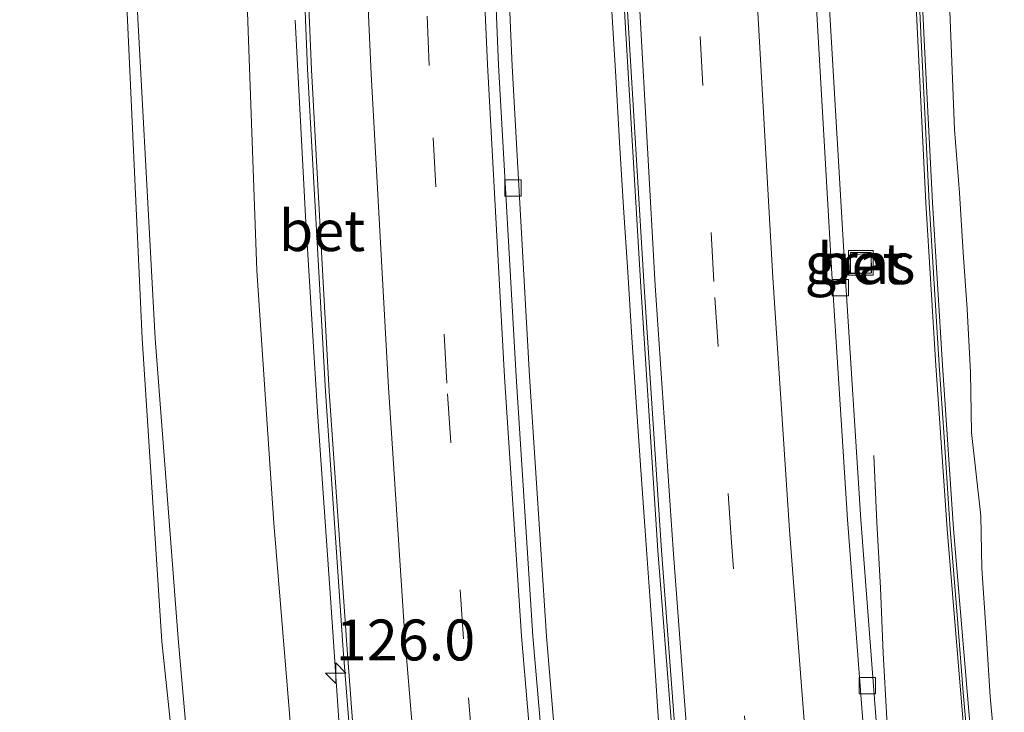
# Model space of a CAD drawing. Units: metres. Extents: x 167887 to 170001, y 406249 to 412500.
# Drawn here: x 168065 to 168125, y 411851 to 411894 of the extents above; entities that cross this region are included whole.
import ezdxf
from ezdxf.enums import TextEntityAlignment as Align

# ---------------------------------------------------------------- set-up
doc = ezdxf.new("R2010")
doc.units = ezdxf.units.M
doc.linetypes.add('VW-3-9_STREEP', pattern=[12, 3, -9])
doc.layers.get('0').update_dxf_attribs({"lineweight": 25})
for name, color, linetype, lineweight in [('B-ME-AM-KILOMETR-S-B1', 7, 'Continuous', 18), ('B-ME-BV-GELEIDECONSTRUCTIE-GELEIDERAIL-L-B1', 213, 'BV-GELEIDERAIL', 18), ('B-ME-GR-STRUIKEN-GV-B6', 93, 'Continuous', 18), ('B-ME-GW-KRUINLIJN-L-B1', 93, 'Continuous', 18), ('B-ME-GW-TEENLIJN-L-B1', 93, 'Continuous', 18), ('B-ME-IE-GRASLAND-GV-B6', 93, 'Continuous', 18), ('B-ME-IE-INRICHTINGSELEMENT-S-B1', 253, 'Continuous', 18), ('B-ME-KW-GELUIDSWERING-GV-B6', 8, 'Continuous', 18), ('B-ME-KW-SCHERM-L-B1', 8, 'Continuous', 18), ('B-ME-VH-VERH_SOORT-BETON-OVERIG-GV-B6', 8, 'IE-TERREINAFSCHEIDING-NATUURLIJK-HOUTWAL', 18), ('B-ME-VH-VERH_SOORT-BITUMEN-GV-B6', 8, 'IE-TERREINAFSCHEIDING-NATUURLIJK-HOUTWAL', 18), ('B-ME-VV-KOLK-S-B1', 8, 'Continuous', 18), ('B-ME-VW-MARKERING-39STREEP-015-L-B1', 255, 'VW-3-9_STREEP', 18), ('B-ME-VW-MARKERING-STREEP-015-L-B1', 7, 'Continuous', 18)]:
    doc.layers.add(name, color=color, linetype=linetype, lineweight=lineweight)
doc.styles.add('NLCS-ISO', font='NLCS-ISO.TTF')
doc.linetypes.add('BV-GELEIDERAIL', pattern='A,10,-3,[108,NLCS.SHX,S=1,R=0,X=0,Y=0],-3', length=16)
doc.linetypes.add('IE-TERREINAFSCHEIDING-NATUURLIJK-HOUTWAL', pattern='A,7,-1.5,[67,NLCS.SHX,S=0.75,R=45,X=0,Y=0],-1.5,7,-1.5,[70,NLCS.SHX,S=0.75,R=0,X=0,Y=0],-1.5', length=20)

# ---------------------------------------------------------------- blocks, each defined once
blk = doc.blocks.new('put')
for p, q in [((0.75, 0.75), (-0.75, 0.75)), ((-0.75, 0.75), (-0.75, -0.75)), ((0.75, -0.75), (0.75, 0.75)), ((-0.75, -0.75), (0.75, -0.75))]:
    blk.add_line(p, q)
blk.add_lwpolyline([(-0.625, 0.625), (0.625, 0.625), (0.625, -0.625), (-0.625, -0.625)], close=True)
blk = doc.blocks.new('hecto')
for p, q in [((0, 0.625), (-0.625, 0)), ((0, -0.625), (0, 0.625)), ((-0.625, 0), (0.625, 0)), ((0.625, 0), (0, -0.625))]:
    blk.add_line(p, q)
blk = doc.blocks.new('kolk')
blk.add_lwpolyline([(-0.5, -0.5), (0.5, -0.5), (0.5, 0.5), (-0.5, 0.5)], close=True)

msp = doc.modelspace()

# ---------------------------------------------------------------- linework, layer by layer
at = {"layer": 'B-ME-BV-GELEIDECONSTRUCTIE-GELEIDERAIL-L-B1'}
for points in [[(168102.231, 411870.322, 17.743), (168101.971, 411874.274, 17.734), (168101.722, 411878.277, 17.717), (168101.464, 411882.223, 17.692), (168101.228, 411886.226, 17.681), (168100.984, 411890.213, 17.666), (168100.747, 411894.234, 17.652), (168100.551, 411898.244, 17.624), (168100.331, 411902.229, 17.609), (168100.152, 411906.258, 17.573), (168099.975, 411910.197, 17.556), (168099.772, 411914.223, 17.508), (168099.615, 411918.173, 17.48), (168099.454, 411922.211, 17.468), (168099.266, 411926.199, 17.439), (168099.128, 411930.164, 17.408), (168098.965, 411934.169, 17.397), (168098.84, 411938.177, 17.371), (168098.695, 411942.175, 17.34)], [(168081.412, 411893.674, 17.447), (168082.028, 411881.699, 17.561), (168082.773, 411869.738, 17.644), (168083.61, 411857.775, 17.711), (168084.426, 411845.793, 17.761)], [(168103.626, 411850.527, 17.849), (168103.364, 411854.516, 17.815), (168103.066, 411858.484, 17.801), (168102.782, 411862.469, 17.786), (168102.495, 411866.475, 17.743), (168102.231, 411870.322, 17.743)], [(168116.756, 411867.079, 16.501), (168116.947, 411862.978, 16.62), (168117.158, 411858.982, 16.758), (168117.333, 411854.982, 16.91), (168117.555, 411850.997, 17.054), (168117.774, 411846.992, 17.201)]]:
    msp.add_polyline3d(points, dxfattribs=at)
at = {"layer": 'B-ME-GR-STRUIKEN-GV-B6'}
msp.add_polyline3d([(168068.521, 411951.88, 19.522), (168069.527, 411931.325, 19.755), (168070.276, 411912.356, 19.822), (168071.155, 411893.677, 19.927), (168072.057, 411874.217, 19.947), (168073.255, 411855.713, 19.962), (168075.173, 411837.549, 20.09), (168075.977, 411830.874, 20.109), (168060.246, 411827.788, 13.187), (168060.2289, 411827.988, 13.1865), (168058.603, 411847.024, 13.136), (168057.919, 411865.398, 13.211), (168056.832, 411884.268, 13.221), (168056.071, 411903.457, 13.374), (168055.381, 411921.628, 13.295), (168054.937, 411942.181, 13.371)], dxfattribs=at)
at = {"layer": 'B-ME-GW-KRUINLIJN-L-B1'}
for points in [[(168068.521, 411951.88, 19.522), (168069.527, 411931.325, 19.755), (168070.276, 411912.356, 19.822), (168071.155, 411893.677, 19.927), (168072.057, 411874.217, 19.947), (168073.255, 411855.713, 19.962), (168075.173, 411837.549, 20.09), (168075.977, 411830.874, 20.109), (168076.624, 411830.98, 20.198), (168075.871, 411837.572, 20.203), (168074.258, 411855.897, 20.184), (168072.844, 411874.214, 20.093), (168071.799, 411893.787, 19.963), (168070.885, 411912.412, 19.91), (168070.072, 411931.276, 19.767), (168069.287, 411952.038, 19.596)], [(168124.584, 411844.579, 16.612), (168123.862, 411852.343, 16.69), (168123.627, 411856.242, 16.601), (168123.36, 411860.187, 16.559), (168123.3, 411863.376, 16.54), (168122.729, 411868.48, 16.631), (168122.659, 411872.157, 16.566), (168122.455, 411876.016, 16.57), (168122.204, 411879.484, 16.62), (168121.98, 411883.119, 16.643), (168121.688, 411886.996, 16.666), (168121.356, 411895.296, 16.66)]]:
    msp.add_polyline3d(points, dxfattribs=at)
at = {"layer": 'B-ME-GW-TEENLIJN-L-B1'}
msp.add_polyline3d([(168072.923, 411824.486, 16.984), (168074.263, 411824.647, 17.139), (168077.895, 411824.92, 17.204), (168081.6, 411825.646, 17.215), (168082.929, 411826.842, 17.203), (168083.627, 411829.662, 17.222), (168081.464, 411846.358, 17.337), (168080.1, 411862.93, 17.381), (168079.054, 411878.38, 17.266), (168078.485, 411894.154, 17.065), (168077.744, 411910.348, 16.885), (168077.093, 411926.909, 16.739), (168076.613, 411943.054, 16.55)], dxfattribs=at)
at = {"layer": 'B-ME-IE-GRASLAND-GV-B6'}
for points in [[(168054.937, 411942.181, 13.371), (168055.381, 411921.628, 13.295), (168056.071, 411903.457, 13.374), (168056.832, 411884.268, 13.221), (168057.919, 411865.398, 13.211), (168058.603, 411847.024, 13.136), (168060.2289, 411827.988, 13.1865), (168060.246, 411827.788, 13.187), (168075.977, 411830.874, 20.109), (168076.624, 411830.98, 20.198), (168075.871, 411837.572, 20.203), (168074.258, 411855.897, 20.184), (168072.844, 411874.214, 20.093), (168071.799, 411893.787, 19.963), (168070.885, 411912.412, 19.91), (168070.072, 411931.276, 19.767), (168069.287, 411952.038, 19.596)], [(168069.287, 411952.038, 19.596), (168070.072, 411931.276, 19.767), (168070.885, 411912.412, 19.91), (168071.799, 411893.787, 19.963), (168072.844, 411874.214, 20.093), (168074.258, 411855.897, 20.184), (168075.871, 411837.572, 20.203), (168076.624, 411830.98, 20.198), (168075.977, 411830.874, 20.109), (168075.173, 411837.549, 20.09), (168073.255, 411855.713, 19.962), (168072.057, 411874.217, 19.947), (168071.155, 411893.677, 19.927), (168070.276, 411912.356, 19.822), (168069.527, 411931.325, 19.755), (168068.521, 411951.88, 19.522)], [(168098.274, 411837.875, 16.442), (168096.755, 411856.021, 16.44), (168095.712, 411871.913, 16.372), (168094.656, 411890.863, 16.297), (168093.917, 411908.287, 16.253)], [(168081.481, 411907.416, 16.54), (168082.164, 411890.683, 16.702), (168083.252, 411870.978, 16.832), (168084.33, 411855.198, 16.919), (168085.869, 411835.885, 16.981)], [(168118.962, 411902.454, 16.69), (168119.442, 411892.439, 16.703), (168119.936, 411882.505, 16.703), (168120.544, 411872.578, 16.644), (168121.226, 411862.561, 16.681), (168122.885, 411842.662, 16.707), (168123.864, 411832.591, 16.629), (168124.343, 411830.791, 16.611), (168124.727, 411830.903, 16.614), (168124.253, 411832.684, 16.782), (168123.283, 411842.699, 16.74), (168121.625, 411862.59, 16.744), (168120.943, 411872.603, 16.617), (168120.336, 411882.528, 16.666), (168119.841, 411892.459, 16.676), (168119.361, 411902.472, 16.633)], [(168124.584, 411844.579, 16.612), (168123.862, 411852.343, 16.69), (168123.627, 411856.242, 16.601), (168123.36, 411860.187, 16.559), (168123.3, 411863.376, 16.54), (168122.729, 411868.48, 16.631), (168122.659, 411872.157, 16.566), (168122.455, 411876.016, 16.57), (168122.204, 411879.484, 16.62), (168121.98, 411883.119, 16.643), (168121.688, 411886.996, 16.666), (168121.356, 411895.296, 16.66)], [(168121.356, 411895.296, 16.66), (168121.688, 411886.996, 16.666), (168121.98, 411883.119, 16.643), (168122.204, 411879.484, 16.62), (168122.455, 411876.016, 16.57), (168122.659, 411872.157, 16.566), (168122.729, 411868.48, 16.631), (168123.3, 411863.376, 16.54), (168123.36, 411860.187, 16.559), (168123.627, 411856.242, 16.601), (168123.862, 411852.343, 16.69), (168124.584, 411844.579, 16.612)], [(168117.256, 411846.049, 16.581), (168115.967, 411863.146, 16.586), (168115, 411878.138, 16.575), (168114.03, 411894.739, 16.601)], [(168078.485, 411894.154, 17.065), (168079.054, 411878.38, 17.266), (168080.1, 411862.93, 17.381), (168081.464, 411846.358, 17.337)], [(168081.464, 411846.358, 17.337), (168080.1, 411862.93, 17.381), (168079.054, 411878.38, 17.266), (168078.485, 411894.154, 17.065)], [(168101.526, 411894.251, 16.928), (168102.521, 411877.387, 16.994), (168103.562, 411861.27, 17.045), (168104.833, 411844.95, 17.105)], [(168115.2089, 411879.3092, 16.6), (168115.2687, 411878.1728, 16.6), (168116.6144, 411878.2326, 16.6), (168116.5995, 411879.4438, 16.6), (168115.2089, 411879.3092, 16.6)]]:
    msp.add_polyline3d(points, dxfattribs=at)
at = {"layer": 'B-ME-KW-GELUIDSWERING-GV-B6'}
msp.add_polyline3d([(168119.361, 411902.472, 16.633), (168119.841, 411892.459, 16.676), (168120.336, 411882.528, 16.666), (168120.943, 411872.603, 16.617), (168121.625, 411862.59, 16.744), (168123.283, 411842.699, 16.74), (168124.253, 411832.684, 16.782), (168124.727, 411830.903, 16.614), (168124.343, 411830.791, 16.611), (168123.864, 411832.591, 16.629), (168122.885, 411842.662, 16.707), (168121.226, 411862.561, 16.681), (168120.544, 411872.578, 16.644), (168119.936, 411882.505, 16.703), (168119.442, 411892.439, 16.703), (168118.962, 411902.454, 16.69)], dxfattribs=at)
at = {"layer": 'B-ME-KW-SCHERM-L-B1'}
msp.add_polyline3d([(168124.526, 411830.881, 19.499), (168124.058, 411832.638, 19.655), (168123.084, 411842.682, 19.643), (168122.667, 411847.582, 19.64), (168122.218, 411852.578, 19.631), (168121.868, 411857.067, 19.654), (168121.425, 411862.576, 19.657), (168121.052, 411868.19, 19.668), (168120.743, 411872.59, 19.66), (168120.407, 411878.246, 19.659), (168120.136, 411882.516, 19.669), (168119.889, 411887.607, 19.674), (168119.642, 411892.449, 19.669), (168119.42, 411897.306, 19.65), (168119.162, 411902.463, 19.656), (168118.934, 411908.131, 19.664), (168118.744, 411912.416, 19.662), (168118.54, 411917.837, 19.641), (168118.359, 411922.419, 19.653), (168118.152, 411928.485, 19.636), (168118.002, 411932.478, 19.64), (168117.817, 411938.379, 19.656), (168117.657, 411942.922, 19.668)], dxfattribs=at)
at = {"layer": 'B-ME-VH-VERH_SOORT-BETON-OVERIG-GV-B6'}
for points in [[(168091.669, 411961.838, 15.965), (168091.845, 411961.841, 15.892), (168092.412, 411961.847, 15.928), (168092.834, 411942.725, 16.051), (168093.313, 411925.767, 16.158), (168093.917, 411908.287, 16.253), (168094.656, 411890.863, 16.297), (168095.712, 411871.913, 16.372), (168096.755, 411856.021, 16.44), (168098.274, 411837.875, 16.442), (168098.289, 411836.871, 16.454), (168097.752, 411836.834, 16.427), (168097.674, 411836.846, 16.494), (168097.518, 411837.136, 16.499), (168097.487, 411837.868, 16.49), (168095.933, 411856.022, 16.436), (168094.901, 411871.909, 16.402), (168093.821, 411890.934, 16.307), (168093.11, 411908.291, 16.268), (168092.528, 411925.829, 16.174), (168092.127, 411942.756, 16.058), (168091.669, 411961.838, 15.965)], [(168099.384, 411958.031, 16.604), (168099.799, 411943.004, 16.705), (168100.353, 411927.299, 16.811), (168100.967, 411910.591, 16.908), (168101.702, 411894.224, 16.99), (168102.728, 411877.389, 17.06), (168103.774, 411861.274, 17.11), (168105.012, 411844.989, 17.16), (168105.517, 411838.614, 17.148), (168105.532, 411836.678, 17.185), (168105.45, 411836.678, 17.083), (168105.312, 411838.587, 17.072), (168104.833, 411844.95, 17.105), (168103.562, 411861.27, 17.045), (168102.521, 411877.387, 16.994), (168101.526, 411894.251, 16.928), (168100.822, 411910.558, 16.838), (168100.175, 411927.265, 16.743), (168099.643, 411942.975, 16.636), (168099.172, 411958.015, 16.519), (168099.384, 411958.031, 16.604)], [(168117.866, 411837.379, 16.579), (168117.311, 411837.267, 16.615), (168117.023, 411838.656, 16.605), (168116.453, 411846.036, 16.611), (168115.156, 411863.168, 16.596), (168114.194, 411878.166, 16.592), (168113.23, 411894.77, 16.608), (168112.485, 411910.976, 16.625), (168111.853, 411927.457, 16.645), (168111.301, 411943.295, 16.646)], [(168112.133, 411943.23, 16.642), (168112.663, 411927.474, 16.654), (168113.31, 411911.036, 16.614), (168114.03, 411894.739, 16.601), (168115, 411878.138, 16.575), (168115.967, 411863.146, 16.586), (168117.256, 411846.049, 16.581), (168117.929, 411837.393, 16.586), (168117.866, 411837.379, 16.579)], [(168080.825, 411925.774, 16.313), (168081.013, 411925.776, 16.384), (168081.686, 411907.416, 16.605), (168082.393, 411890.645, 16.768), (168083.481, 411870.992, 16.884), (168084.583, 411855.208, 16.975), (168085.992, 411836.423, 17.056), (168085.999, 411835.857, 17.083), (168085.869, 411835.885, 16.981), (168084.33, 411855.198, 16.919), (168083.252, 411870.978, 16.832), (168082.164, 411890.683, 16.702), (168081.481, 411907.416, 16.54), (168080.825, 411925.774, 16.313)], [(168115.2089, 411879.3092, 16.6), (168116.5995, 411879.4438, 16.6), (168116.6144, 411878.2326, 16.6), (168115.2687, 411878.1728, 16.6), (168115.2089, 411879.3092, 16.6)]]:
    msp.add_polyline3d(points, dxfattribs=at)
at = {"layer": 'B-ME-VH-VERH_SOORT-BITUMEN-GV-B6'}
for points in [[(168093.11, 411908.291, 16.268), (168093.821, 411890.934, 16.307), (168094.901, 411871.909, 16.402), (168095.933, 411856.022, 16.436), (168097.487, 411837.868, 16.49)], [(168085.992, 411836.423, 17.056), (168084.583, 411855.208, 16.975), (168083.481, 411870.992, 16.884), (168082.393, 411890.645, 16.768), (168081.686, 411907.416, 16.605)], [(168113.23, 411894.77, 16.608), (168114.194, 411878.166, 16.592), (168115.156, 411863.168, 16.596), (168116.453, 411846.036, 16.611)], [(168105.012, 411844.989, 17.16), (168103.774, 411861.274, 17.11), (168102.728, 411877.389, 17.06), (168101.702, 411894.224, 16.99)]]:
    msp.add_polyline3d(points, dxfattribs=at)
at = {"layer": 'B-ME-VW-MARKERING-39STREEP-015-L-B1'}
for points in [[(168109.33, 411845.181, 16.961), (168109.086, 411848.179, 16.951), (168108.052, 411861.762, 16.942), (168106.98, 411877.703, 16.898), (168106.051, 411894.295, 16.856), (168105.298, 411910.61, 16.809), (168104.673, 411927.521, 16.748), (168104.138, 411942.958, 16.7), (168103.648, 411958.552, 16.614), (168103.139, 411974.633, 16.508), (168102.648, 411990.514, 16.398), (168102.102, 412007.502, 16.262), (168101.564, 412022.602, 16.123), (168101.02, 412036.959, 16.009), (168100.417, 412052.673, 15.864), (168099.679, 412067.734, 15.737), (168098.87, 412083.695, 15.623), (168097.95, 412098.94, 15.509), (168097.126, 412111.218, 15.429), (168095.989, 412125.965, 15.329), (168096.004, 412126.031, 15.333), (168094.955, 412139.084, 15.252), (168093.588, 412153.996, 15.149), (168092.078, 412169.2, 15.067)], [(168095.637, 411816.323, 16.748), (168095.063, 411820.762, 16.736), (168093.254, 411837.309, 16.698), (168091.683, 411855.873, 16.667), (168090.667, 411871.502, 16.583), (168089.594, 411890.916, 16.481), (168088.835, 411907.879, 16.398), (168088.212, 411925.858, 16.255), (168087.756, 411942.733, 16.112), (168087.333, 411961.637, 15.96), (168087.018, 411975.501, 15.819), (168086.634, 411993.696, 15.652), (168086.142, 412011.393, 15.501), (168085.635, 412029.514, 15.336), (168084.98, 412049.11, 15.234), (168084.317, 412068.099, 15.096), (168083.484, 412085.963, 14.999), (168082.512, 412103.841, 14.877), (168081.305, 412121.741, 14.791), (168079.977, 412139.445, 14.703), (168078.143, 412160.315, 14.603)]]:
    msp.add_polyline3d(points, dxfattribs=at)
at = {"layer": 'B-ME-VW-MARKERING-STREEP-015-L-B1'}
for points in [[(168105.725, 411845.004, 17.131), (168104.497, 411861.326, 17.085), (168103.389, 411877.459, 17.021), (168102.458, 411894.255, 16.976), (168101.716, 411910.632, 16.894), (168101.087, 411927.287, 16.81), (168100.551, 411943.026, 16.717), (168100.063, 411958.054, 16.602), (168099.551, 411974.664, 16.475), (168099.082, 411990.342, 16.331), (168098.531, 412006.902, 16.186), (168097.959, 412022.549, 16.036), (168097.446, 412036.963, 15.909), (168096.819, 412052.699, 15.771), (168096.101, 412067.777, 15.648), (168095.267, 412083.563, 15.531), (168094.361, 412098.736, 15.418), (168093.554, 412111.059, 15.325), (168092.43, 412125.935, 15.235), (168091.376, 412138.806, 15.16), (168090, 412154.221, 15.06), (168088.53, 412168.814, 14.964)], [(168099.188, 411816.467, 16.587), (168098.603, 411820.998, 16.574), (168096.769, 411837.801, 16.535), (168095.222, 411856.036, 16.487), (168094.199, 411871.885, 16.44), (168093.148, 411890.969, 16.359), (168092.381, 411908.24, 16.286), (168091.773, 411925.905, 16.193), (168091.326, 411942.784, 16.077), (168090.903, 411961.917, 15.978), (168090.597, 411975.674, 15.868), (168090.197, 411993.511, 15.72), (168089.742, 412011.551, 15.58), (168089.202, 412029.592, 15.415), (168088.554, 412049.141, 15.318), (168087.886, 412068.207, 15.176), (168087.066, 412086.349, 15.079), (168086.089, 412103.829, 14.957), (168084.876, 412122.053, 14.858), (168083.588, 412139.452, 14.782), (168081.681, 412160.892, 14.696)], [(168092.055, 411816.177, 16.921), (168091.511, 411820.389, 16.907), (168089.696, 411836.955, 16.893), (168088.126, 411855.713, 16.833), (168087.107, 411871.228, 16.736), (168086.041, 411890.406, 16.627), (168085.259, 411907.793, 16.502), (168084.63, 411925.805, 16.328), (168084.184, 411942.469, 16.149), (168083.754, 411961.181, 15.954), (168083.431, 411975.354, 15.77), (168083.022, 411993.421, 15.572), (168082.571, 412011.141, 15.419), (168082.013, 412029.636, 15.244), (168081.424, 412048.761, 15.137), (168080.722, 412067.792, 15.001), (168079.923, 412085.722, 14.899), (168078.926, 412103.513, 14.792), (168077.724, 412121.42, 14.69), (168076.403, 412139.023, 14.603), (168074.565, 412159.599, 14.509)], [(168112.887, 411845.833, 16.797), (168111.607, 411862.509, 16.785), (168110.581, 411877.945, 16.752), (168109.647, 411894.517, 16.743), (168108.905, 411910.804, 16.728), (168108.251, 411927.334, 16.708), (168107.727, 411943.188, 16.676), (168107.247, 411958.536, 16.624), (168106.745, 411974.899, 16.552), (168106.252, 411990.597, 16.465), (168105.687, 412007.545, 16.353), (168105.116, 412023.18, 16.218), (168104.619, 412037.21, 16.087), (168103.956, 412053.064, 15.952), (168103.272, 412067.861, 15.825), (168102.435, 412083.9, 15.708), (168101.55, 412099.111, 15.601), (168100.72, 412111.338, 15.509), (168099.595, 412126.421, 15.42), (168098.543, 412139.566, 15.337), (168097.182, 412154.518, 15.232)]]:
    msp.add_polyline3d(points, dxfattribs=at)

# ---------------------------------------------------------------- block references
at = {"layer": 'B-ME-AM-KILOMETR-S-B1', "rotation": 90}
msp.add_blockref('hecto', (168083.883, 411853.766, 18.18), dxfattribs=at)
at = {"layer": 'B-ME-IE-INRICHTINGSELEMENT-S-B1', "rotation": 90}
msp.add_blockref('put', (168115.958, 411878.846, 16.6), dxfattribs=at)
at = {"layer": 'B-ME-VV-KOLK-S-B1', "rotation": 90}
for p in [(168094.72, 411883.428, 16.307), (168114.717, 411877.337, 16.52), (168116.361, 411853.008, 16.521)]:
    msp.add_blockref('kolk', p, dxfattribs=at)

# ---------------------------------------------------------------- texts
at = {"layer": 'B-ME-AM-KILOMETR-S-B1', "ltscale": 0.2, "style": 'NLCS-ISO'}
msp.add_text('126.0', height=2.5, dxfattribs=at).set_placement((168083.883, 411853.766, 18.18), align=Align.BOTTOM_LEFT)
at = {"layer": 'B-ME-IE-GRASLAND-GV-B6', "ltscale": 0.2, "style": 'NLCS-ISO'}
msp.add_text('gras', height=2.5, dxfattribs=at).set_placement((168115.91165, 411878.8083), align=Align.MIDDLE_CENTER)
at = {"layer": 'B-ME-VH-VERH_SOORT-BETON-OVERIG-GV-B6', "ltscale": 0.2, "style": 'NLCS-ISO'}
for p in [(168083.03993, 411880.81478), (168115.93254, 411878.79607)]:
    msp.add_text('bet', height=2.5, dxfattribs=at).set_placement(p, align=Align.MIDDLE_CENTER)

doc.saveas('drawing.dxf')
